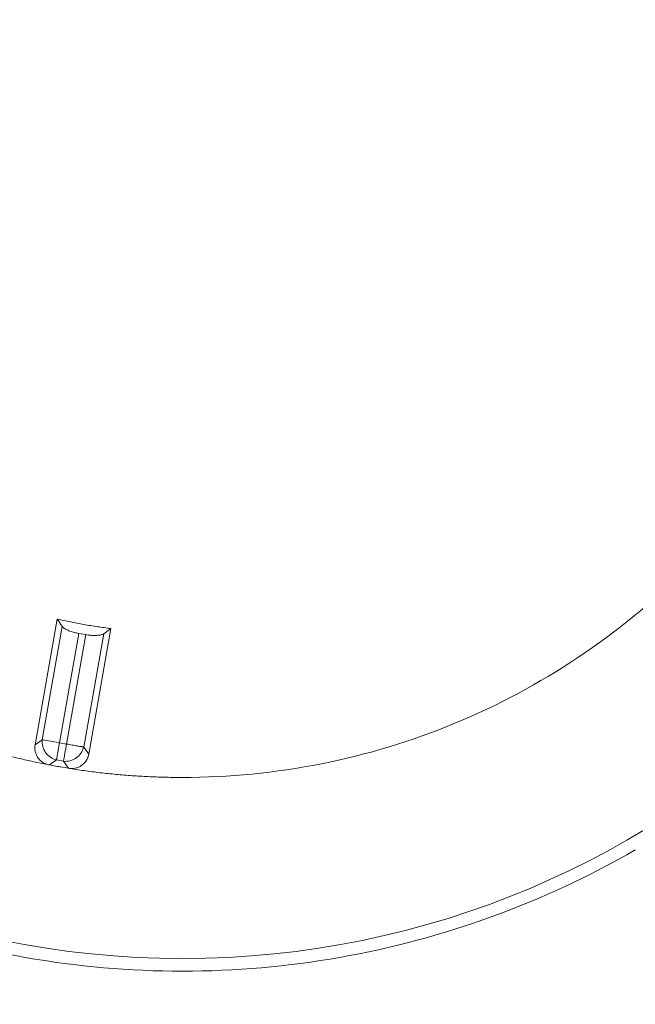
# Model space of a CAD drawing. Extents: x 405 to 12053, y -4257 to 4071.
# Drawn here: x 2150 to 2167, y 2307 to 2335 of the extents above; entities that cross this region are included whole.
import ezdxf

# ---------------------------------------------------------------- set-up
doc = ezdxf.new("R2010")
doc.units = 0
doc.layers.get('0').update_dxf_attribs({"linetype": 'CONTINUOUS'})
doc.layers.get('DEFPOINTS').update_dxf_attribs({"linetype": 'CONTINUOUS'})
doc.layers.add('AM_VIS', color=7, linetype='CONTINUOUS', lineweight=50)
doc.dimstyles.new('SS2$0', dxfattribs={"dimscale": 15, "dimtxt": 2.5, "dimasz": 2.5, "dimexe": 1.25, "dimexo": 0.625, "dimtad": 1, "dimdec": 0, "dimzin": 0, "dimdsep": 46, "dimlunit": 6, "dimtxsty": 'Standard', "dimcen": 2.5, "dimclrd": 5, "dimclre": 5, "dimclrt": 2, "dimadec": 0, "dimazin": 0, "dimtfac": 1, "dimtdec": 0, "dimtmove": 0, "dimatfit": 3, "dimfxl": 0, "dimtolj": 1, "dimtzin": 0, "dimarcsym": 0})

# ---------------------------------------------------------------- blocks, each defined once
blk = doc.blocks.new('*D159')
at = {"layer": 'AM_VIS', "color": 5, "lineweight": -2}
blk.add_line((1982.936, 2577.717), (2665.225, 2577.717), dxfattribs=at)
at = {"layer": 'AM_VIS', "color": 5}
for points in [[(1982.936, 2582.717), (1982.936, 2572.717), (1952.936, 2577.717)], [(2665.225, 2582.717), (2665.225, 2572.717), (2695.225, 2577.717)]]:
    blk.add_solid(points, dxfattribs=at)
at = {"layer": 'DEFPOINTS', "color": 0}
for p in [(2695.225, 2577.717), (1952.936, 2268.19), (2695.225, 2268.19)]:
    blk.add_point(p, dxfattribs=at)
at = {"layer": 'AM_VIS', "color": 2, "lineweight": -2, "insert": (2324.081, 2600.217), "char_height": 30, "attachment_point": 5}
blk.add_mtext('\\A1;742', dxfattribs=at)

msp = doc.modelspace()

# ---------------------------------------------------------------- linework, layer by layer
at = {"color": 7, "linetype": 'Continuous', "lineweight": 15}
for p, q in [((2150.019, 2314.507), (2150.63, 2317.975)), ((2150.214, 2314.644), (2150.765, 2317.772)), ((2150.69, 2314.56), (2151.222, 2317.58)), ((2151.416, 2317.546), (2150.883, 2314.526)), ((2151.416, 2317.546), (2151.222, 2317.58)), ((2151.91, 2317.57), (2151.359, 2314.442)), ((2152.107, 2317.714), (2151.496, 2314.247)), ((2152.107, 2317.714), (2151.91, 2317.57)), ((2150.019, 2314.507), (2150.214, 2314.644)), ((2150.883, 2314.526), (2150.69, 2314.56)), ((2151.496, 2314.247), (2151.359, 2314.442)), ((2150.41, 2313.948), (2150.606, 2314.085)), ((2150.799, 2314.05), (2150.606, 2314.085)), ((2150.799, 2314.05), (2150.936, 2313.855)), ((2150.41, 2313.948), (2150.628, 2313.909)), ((2150.718, 2313.894), (2150.936, 2313.855))]:
    msp.add_line(p, q, dxfattribs=at)
msp.add_circle((2154.085, 2333.254), 24.651, dxfattribs=at)
for start, end in [(290, 300), (250, 260), (280, 290), (260, 270), (270, 280)]:
    msp.add_arc((2154.085, 2333.254), 25, start, end, dxfattribs=at)
for points, knots in [([(2154.085, 2352.905), (2155.371, 2352.905), (2156.657, 2352.778), (2159.18, 2352.276), (2160.417, 2351.901), (2162.793, 2350.917), (2163.933, 2350.308), (2166.072, 2348.878), (2167.071, 2348.059), (2168.89, 2346.24), (2169.71, 2345.241), (2171.139, 2343.102), (2171.748, 2341.962), (2172.732, 2339.586), (2173.107, 2338.349), (2173.609, 2335.826), (2173.736, 2334.54), (2173.736, 2331.968), (2173.609, 2330.682), (2173.107, 2328.159), (2172.732, 2326.922), (2171.748, 2324.546), (2171.139, 2323.406), (2169.71, 2321.267), (2168.89, 2320.268), (2167.071, 2318.449), (2166.072, 2317.629), (2163.933, 2316.2), (2162.793, 2315.591), (2160.417, 2314.607), (2159.18, 2314.231), (2156.657, 2313.73), (2155.371, 2313.603), (2154.085, 2313.603)], [0, 0, 0, 0, 0.0625, 0.0625, 0.125, 0.125, 0.1875, 0.1875, 0.25, 0.25, 0.3125, 0.3125, 0.375, 0.375, 0.4375, 0.4375, 0.5, 0.5, 0.5625, 0.5625, 0.625, 0.625, 0.6875, 0.6875, 0.75, 0.75, 0.8125, 0.8125, 0.875, 0.875, 0.9375, 0.9375, 1, 1, 1, 1]), ([(2150.63, 2317.975), (2150.752, 2317.948), (2150.996, 2317.894), (2151.365, 2317.825), (2151.735, 2317.764), (2151.983, 2317.731), (2152.107, 2317.714)], [0, 0, 0, 0, 0.250072, 0.5, 0.749928, 1, 1, 1, 1]), ([(2151.222, 2317.58), (2151.201, 2317.584), (2151.159, 2317.592), (2151.097, 2317.608), (2151.036, 2317.625), (2150.978, 2317.645), (2150.905, 2317.674), (2150.817, 2317.718), (2150.784, 2317.753), (2150.765, 2317.772)], [0, 0, 0, 0, 0.095311, 0.193007, 0.293222, 0.39608, 0.501697, 0.720585, 1, 1, 1, 1]), ([(2151.416, 2317.546), (2151.438, 2317.542), (2151.482, 2317.535), (2151.546, 2317.528), (2151.609, 2317.524), (2151.669, 2317.523), (2151.729, 2317.525), (2151.787, 2317.53), (2151.839, 2317.54), (2151.882, 2317.553), (2151.901, 2317.564), (2151.91, 2317.57)], [0, 0, 0, 0, 0.101054, 0.199797, 0.298116, 0.397926, 0.501059, 0.622898, 0.746229, 0.873218, 1, 1, 1, 1]), ([(2147.664, 2314.682), (2147.79, 2314.639), (2148.042, 2314.553), (2148.424, 2314.435), (2148.807, 2314.324), (2149.192, 2314.22), (2149.58, 2314.125), (2149.969, 2314.037), (2150.23, 2313.985), (2150.361, 2313.959)], [0, 0, 0, 0, 0.143004, 0.285862, 0.42863, 0.57137, 0.714138, 0.856996, 1, 1, 1, 1]), ([(2150.606, 2314.085), (2150.488, 2314.114), (2150.378, 2314.189), (2150.235, 2314.395), (2150.201, 2314.523), (2150.214, 2314.644)], [0, 0, 0, 0, 0.5, 0.5, 1, 1, 1, 1]), ([(2150.214, 2314.644), (2150.242, 2314.639), (2150.305, 2314.628), (2150.475, 2314.598), (2150.582, 2314.579), (2150.69, 2314.56)], [0, 0, 0, 0, 0.5, 0.5, 1, 1, 1, 1]), ([(2150.606, 2314.085), (2150.607, 2314.092), (2150.609, 2314.105), (2150.615, 2314.136), (2150.621, 2314.173), (2150.628, 2314.214), (2150.639, 2314.272), (2150.653, 2314.35), (2150.671, 2314.452), (2150.683, 2314.524), (2150.69, 2314.56)], [0, 0, 0, 0, 0.1090813, 0.2129401, 0.3121635, 0.4075941, 0.5003158, 0.6662068, 0.8298339, 1, 1, 1, 1]), ([(2150.361, 2313.959), (2150.338, 2313.967), (2150.292, 2313.982), (2150.229, 2314.016), (2150.173, 2314.057), (2150.123, 2314.107), (2150.078, 2314.169), (2150.04, 2314.245), (2150.016, 2314.332), (2150.008, 2314.42), (2150.015, 2314.478), (2150.019, 2314.507)], [0, 0, 0, 0, 0.103497, 0.202996, 0.300619, 0.398611, 0.499192, 0.625463, 0.755413, 0.874958, 1, 1, 1, 1]), ([(2150.883, 2314.526), (2150.879, 2314.504), (2150.872, 2314.46), (2150.861, 2314.397), (2150.85, 2314.336), (2150.84, 2314.279), (2150.829, 2314.216), (2150.817, 2314.15), (2150.806, 2314.087), (2150.802, 2314.063), (2150.799, 2314.05)], [0, 0, 0, 0, 0.103464, 0.203388, 0.301542, 0.399862, 0.500322, 0.656095, 0.821364, 1, 1, 1, 1]), ([(2151.359, 2314.442), (2151.33, 2314.324), (2151.254, 2314.215), (2151.049, 2314.071), (2150.92, 2314.037), (2150.799, 2314.05)], [0, 0, 0, 0, 0.5, 0.5, 1, 1, 1, 1]), ([(2151.359, 2314.442), (2151.353, 2314.443), (2151.342, 2314.445), (2151.32, 2314.449), (2151.29, 2314.454), (2151.246, 2314.462), (2151.187, 2314.472), (2151.118, 2314.485), (2151.045, 2314.497), (2150.964, 2314.512), (2150.912, 2314.521), (2150.883, 2314.526)], [0, 0, 0, 0, 0.09192, 0.170826, 0.24325, 0.370753, 0.500079, 0.612809, 0.756896, 0.867278, 1, 1, 1, 1]), ([(2151.496, 2314.247), (2151.49, 2314.223), (2151.48, 2314.176), (2151.453, 2314.109), (2151.417, 2314.049), (2151.372, 2313.994), (2151.315, 2313.942), (2151.244, 2313.896), (2151.161, 2313.864), (2151.074, 2313.847), (2151.016, 2313.848), (2150.987, 2313.849)], [0, 0, 0, 0, 0.104161, 0.204232, 0.302296, 0.400568, 0.501247, 0.62736, 0.75684, 0.875748, 1, 1, 1, 1]), ([(2150.987, 2313.849), (2151.133, 2313.826), (2151.426, 2313.781), (2151.868, 2313.727), (2152.31, 2313.682), (2152.752, 2313.646), (2153.196, 2313.621), (2153.64, 2313.606), (2153.937, 2313.604), (2154.085, 2313.603)], [0, 0, 0, 0, 0.14304, 0.285897, 0.428645, 0.571355, 0.714103, 0.85696, 1, 1, 1, 1])]:
    msp.add_open_spline(points, degree=3, knots=knots, dxfattribs=at)
for points in [[(2150.63, 2317.975), (2150.674, 2317.907), (2150.72, 2317.839), (2150.765, 2317.772)], [(2150.361, 2313.959), (2150.377, 2313.955), (2150.394, 2313.951), (2150.41, 2313.948)], [(2150.718, 2313.894), (2150.688, 2313.899), (2150.658, 2313.904), (2150.628, 2313.909)], [(2150.936, 2313.855), (2150.953, 2313.852), (2150.97, 2313.85), (2150.987, 2313.849)]]:
    msp.add_open_spline(points, degree=3, dxfattribs=at)

# ---------------------------------------------------------------- dimensions: what is measured, and where the dimension line sits
at = {"layer": 'AM_VIS', "color": 5, "lineweight": -2}
dim = msp.add_linear_dim(base=(2695.225, 2577.717), p1=(1952.936, 2268.19), p2=(2695.225, 2268.19), dimstyle='SS2$0', override={"dimscale": 12, "dimse1": 1, "dimse2": 1}, dxfattribs=at)
dim.commit()
dim.dimension.update_dxf_attribs({"geometry": '*D159', "text_midpoint": (2324.081, 2600.217)})

doc.saveas('drawing.dxf')
